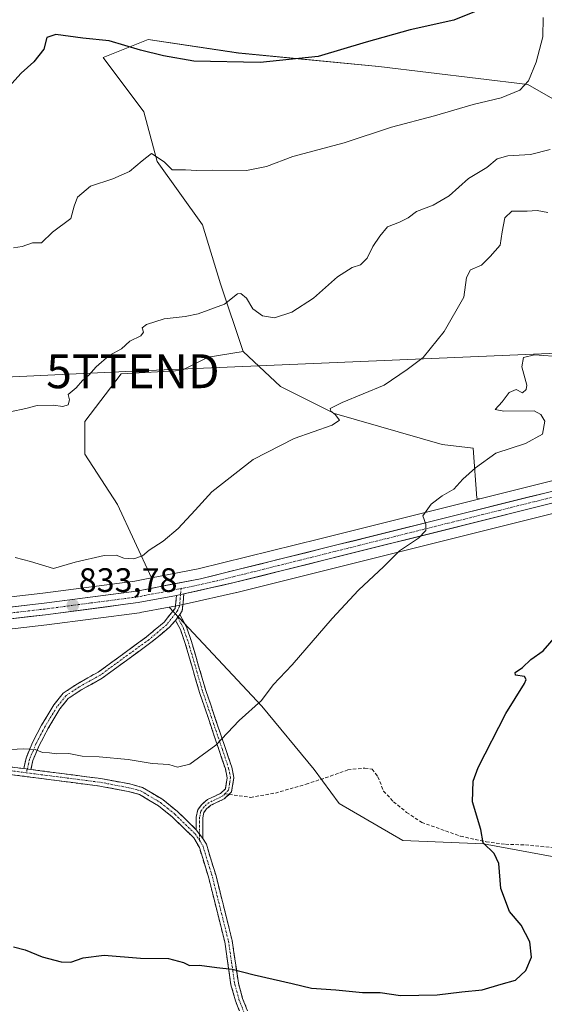
# Model space of a CAD drawing. Units: metres. Extents: x 655309 to 658776, y 4725549 to 4727940.
# Drawn here: x 656781 to 656936, y 4726596 to 4726887 of the extents above; entities that cross this region are included whole.
import ezdxf
from ezdxf.enums import TextEntityAlignment as Align

# ---------------------------------------------------------------- set-up
doc = ezdxf.new("R2010")
doc.units = ezdxf.units.M
doc.header["$MEASUREMENT"] = 0
doc.linetypes.add('TRAZO_Y_PUNTO', pattern=[1, 0.5, -0.25, 0, -0.25])
doc.linetypes.add('TRAZOSX2', pattern=[1.5, 1, -0.5])
doc.layers.get('0').update_dxf_attribs({"lineweight": 5})
for name, color, linetype, lineweight in [('Camino', 19, 'TRAZOSX2', 0), ('Camino Cxs', 19, 'Continuous', 0), ('Camino eje', 19, 'TRAZO_Y_PUNTO', 0), ('Carretera de calzada única', 19, 'Continuous', 13), ('Carretera de calzada única Cxs', 19, 'Continuous', 13), ('Carretera de calzada única eje', 19, 'TRAZO_Y_PUNTO', 0), ('Carátula', 7, 'Continuous', 5), ('Cultivos herbáceos CxS', 92, 'Continuous', 0), ('Curva de nivel maestra', 36, 'Continuous', 30), ('Curva de nivel normal', 36, 'Continuous', 0), ('Matorral CxS', 135, 'Continuous', 0), ('Núcleo urbano CxS', 19, 'Continuous', 0), ('Punto de cota en terreno', 7, 'Continuous', 0), ('Rótulo de punto de cota en terreno', 19, 'Continuous', 0), ('Senda', 19, 'TRAZOSX2', 0), ('Suelo desnudo CxS', 43, 'Continuous', 0), ('Tendido', 6, 'Continuous', 0), ('Torre de tendido puntual', 7, 'Continuous', 0)]:
    doc.layers.add(name, color=color, linetype=linetype, lineweight=lineweight)
doc.styles.add('Arial', font='txt', dxfattribs={"height": 0.2})

# ---------------------------------------------------------------- blocks, each defined once
blk = doc.blocks.new('*U152')
at = {"layer": 'Matorral CxS', "color": 135, "linetype": 'Continuous', "lineweight": 0}
for points in [[(656959.1099, 4726851.3345, 836.3132), (656931.0971, 4726867.3497, 843.7293), (656887.0759, 4726872.6881, 847.9985), (656845.7237, 4726876.6923, 849.9731), (656819.0445, 4726880.6957, 850.2748), (656805.7043, 4726875.3579, 848.8741), (656817.7101, 4726859.3429, 846.9483), (656821.7107, 4726844.6633, 844.687), (656835.0507, 4726825.9793, 841.6183), (656840.3863, 4726808.6295, 840.0241), (656847.0561, 4726788.6117, 837.5846), (656836.7689, 4726786.9797, 838.3528), (656828.8487, 4726783.0179, 837.6881), (656811.0267, 4726782.0271, 838.8653), (656800.2973, 4726768.0133, 838.5001), (656800.2971, 4726758.3395, 837.5921), (656809.9707, 4726743.4569, 836.1245), (656820.0305, 4726721.8415, 833.7853), (656815.0511, 4726720.8829, 833.7768), (656787.9425, 4726717.3275, 833.7516), (656697.1495, 4726706.8157, 833.2805)], [(656702.3351, 4726697.9301, 831.3809), (656789.0877, 4726707.9729, 832.6933), (656816.4605, 4726711.5657, 833.2077), (656816.6097, 4726711.5891, 833.2112), (656825.1989, 4726713.2157, 833.2972), (656852.6091, 4726683.9651, 829.5281), (656868.0337, 4726665.3261, 827.9181), (656875.3807, 4726655.2393, 827.7366), (656894.1927, 4726644.3441, 826.8072), (656917.9559, 4726643.3529, 825.0516), (656953.1879, 4726636.9295, 822.7155), (656975.5517, 4726623.1625, 821.409), (656986.2727, 4726614.6277, 821.2334), (657000.1347, 4726608.6845, 820.205), (657041.7187, 4726593.8263, 818.0792), (657054.1515, 4726584.2093, 817.8071), (657071.4219, 4726588.8731, 817.3694), (657081.3229, 4726586.8921, 817.3152), (657157.0529, 4726563.7165, 813.7416), (657182.5959, 4726559.3823, 812.1201)]]:
    blk.add_polyline3d(points, dxfattribs=at)
blk = doc.blocks.new('*U156')
at = {"layer": 'Cultivos herbáceos CxS', "color": 92, "linetype": 'Continuous', "lineweight": 0}
blk.add_polyline3d([(656820.0305, 4726721.8415, 833.7853), (656809.9707, 4726743.4569, 836.1245), (656800.2971, 4726758.3395, 837.5921), (656800.2973, 4726768.0133, 838.5001), (656811.0267, 4726782.0271, 838.8653), (656828.8487, 4726783.0179, 837.6881), (656836.7689, 4726786.9797, 838.3528), (656847.0561, 4726788.6117, 837.5846), (656858.0389, 4726778.2987, 836.2966), (656873.9657, 4726770.3347, 834.8056), (656905.8199, 4726761.2335, 831.2201), (656914.9219, 4726760.0965, 830.1832), (656916.0587, 4726745.3065, 828.6803), (656916.9079, 4726745.1651, 828.6189), (656869.6663, 4726733.3815, 831.8501), (656833.7953, 4726724.4911, 833.6317), (656820.0305, 4726721.8415, 833.7853)], close=True, dxfattribs=at)
blk.add_polyline3d([(656953.1879, 4726636.9295, 822.7155), (656917.9559, 4726643.3529, 825.0516), (656894.1927, 4726644.3441, 826.8072), (656875.3807, 4726655.2393, 827.7366), (656868.0337, 4726665.3261, 827.9181), (656852.6091, 4726683.9651, 829.5281), (656825.1989, 4726713.2157, 833.2972), (656827.9293, 4726713.7327, 833.3309), (656830.1403, 4726714.1529, 833.3314), (656830.2383, 4726714.1733, 833.3307), (656845.0883, 4726717.5133, 832.5058), (656845.1587, 4726717.5299, 832.4995), (656871.9575, 4726724.2397, 830.7425), (656942.4053, 4726741.8115, 826.447)], dxfattribs=at)
blk = doc.blocks.new('*U162')
at = {"layer": 'Suelo desnudo CxS', "color": 43, "linetype": 'Continuous', "lineweight": 0}
blk.add_polyline3d([(656940.0949, 4726750.9487, 827.1578), (656916.9079, 4726745.1651, 828.6189), (656916.9079, 4726745.1651, 828.6189), (656916.0587, 4726745.3065, 828.6803), (656914.9219, 4726760.0965, 830.1832), (656905.8199, 4726761.2335, 831.2201), (656873.9657, 4726770.3347, 834.8056), (656858.0389, 4726778.2987, 836.2966), (656847.0561, 4726788.6117, 837.5846), (656840.3863, 4726808.6295, 840.0241), (656835.0507, 4726825.9793, 841.6183), (656821.7107, 4726844.6633, 844.687), (656817.7101, 4726859.3429, 846.9483), (656805.7043, 4726875.3579, 848.8741), (656819.0445, 4726880.6957, 850.2748), (656845.7237, 4726876.6923, 849.9731), (656887.0759, 4726872.6881, 847.9985), (656931.0971, 4726867.3497, 843.7293), (656959.1099, 4726851.3345, 836.3132)], dxfattribs=at)
blk = doc.blocks.new('*U196')
at = {"layer": 'Curva de nivel maestra', "color": 36, "linetype": 'Continuous', "lineweight": 30}
blk.add_polyline3d([(656919.74, 4726890.62, 850), (656909.22, 4726886.4, 850), (656896.33, 4726883.56, 850), (656883.36, 4726879.93, 850), (656869.21, 4726875.68, 850), (656852.09, 4726873.92, 850), (656832.54, 4726874.3, 850), (656823.58, 4726875.9, 850), (656816.77, 4726877.53, 850), (656807.48, 4726880.27, 850), (656799.77, 4726881.03, 850), (656791.78, 4726882.16, 850), (656789.13, 4726881.3, 850), (656788.25, 4726877.84, 850), (656785.3, 4726874.07, 850), (656781.54, 4726870.73, 850), (656777.91, 4726866.74, 850)], dxfattribs=at)
blk = doc.blocks.new('5PATER')
at = {"layer": 'Carátula', "linetype": 'Continuous', "lineweight": 5}
h = blk.add_hatch(color=250, dxfattribs=at)
edge = h.paths.add_edge_path()
edge.add_ellipse((0, 0.01), major_axis=(-1.33, -1.34), ratio=0.999422, start_angle=0, end_angle=360)
blk = doc.blocks.new('5TTEND')
blk.add_text('5TTEND', height=10).set_placement((0, 0), align=Align.MIDDLE_CENTER)

msp = doc.modelspace()

# ---------------------------------------------------------------- linework, layer by layer
at = {"layer": 'Camino', "color": 19, "linetype": 'TRAZOSX2', "lineweight": 0}
for points in [[(656782.28, 4726665.56), (656782.96, 4726668.64), (656785, 4726673.51), (656787.57, 4726678.41), (656791.21, 4726684.41), (656793.95, 4726687.82), (656798.12, 4726690.61), (656804.29, 4726694.05), (656818.52, 4726704.45), (656823.72, 4726708.76), (656826.99, 4726712.84), (656827.38, 4726716.68)], [(656829.59, 4726717.1), (656829.08, 4726712.1), (656828.37, 4726711.02)], [(656828.37, 4726711.02), (656830.32, 4726707.38), (656831.81, 4726703.04), (656836.02, 4726688.63), (656841.83, 4726671.53), (656843.69, 4726665.98), (656844.31, 4726662.94), (656843.65, 4726658.71), (656842.88, 4726657.96)], [(656827.09, 4726709.3), (656825.22, 4726707.21), (656819.84, 4726702.75), (656805.45, 4726692.24), (656799.24, 4726688.78), (656795.42, 4726686.22), (656792.97, 4726683.17), (656789.44, 4726677.35), (656786.95, 4726672.59), (656785.02, 4726667.99), (656784.42, 4726665.29)], [(656833.21, 4726647.54), (656833.2, 4726651.22), (656833.67, 4726653.44), (656834.81, 4726654.99), (656836.49, 4726656.41), (656840.37, 4726658.23), (656841.83, 4726659.65), (656842.34, 4726662.89), (656841.81, 4726665.47), (656839.99, 4726670.91), (656834.17, 4726688.05), (656829.96, 4726702.45), (656828.53, 4726706.6), (656827.09, 4726709.3)], [(656623.51, 4726691.47), (656624.65, 4726687.24), (656626.58, 4726683.31), (656629.86, 4726680.08), (656645.07, 4726672.15), (656648.14, 4726670.09), (656651.4, 4726666.66), (656655.19, 4726661.96), (656657.5, 4726659.6), (656662.53, 4726661.88), (656667.7, 4726663.17), (656692.48, 4726666.49), (656698.97, 4726667.96), (656705.04, 4726667.97), (656706.44, 4726667.75), (656707.13, 4726667.64), (656717.97, 4726668.36), (656735.96, 4726668.66), (656744.93, 4726668.63), (656757.3, 4726668.07), (656765.25, 4726668.15), (656769.31, 4726667.74), (656775.07, 4726666.49), (656782.28, 4726665.56)], [(656872.75, 4726566.43), (656872.49, 4726566.9), (656868.38, 4726569.71), (656857.87, 4726578.29), (656853, 4726582.66), (656849.62, 4726587.1), (656847.04, 4726591.35), (656844.76, 4726597.08), (656843.46, 4726601.77), (656841.62, 4726614.42), (656836.9, 4726633.29), (656834.13, 4726642.34), (656832.49, 4726645.13), (656826.17, 4726651.27), (656822.03, 4726654.6), (656816.49, 4726657.92), (656813.1, 4726658.85), (656804.72, 4726660.42), (656774.69, 4726664.29)], [(656784.42, 4726665.29), (656805.07, 4726662.63), (656813.6, 4726661.03), (656817.38, 4726659.99), (656823.31, 4726656.44), (656827.65, 4726652.94), (656833.21, 4726647.54)], [(656842.88, 4726657.96), (656841.49, 4726656.61), (656837.55, 4726654.76), (656836.24, 4726653.66), (656835.48, 4726652.63), (656835.14, 4726651.02), (656835.16, 4726644.99)], [(656835.16, 4726644.99), (656836.19, 4726643.24), (656839.05, 4726633.89), (656843.81, 4726614.85), (656845.65, 4726602.23), (656846.88, 4726597.79), (656849.04, 4726592.35)]]:
    msp.add_lwpolyline(points, dxfattribs=at)
at = {"layer": 'Camino Cxs', "color": 19, "linetype": 'Continuous', "lineweight": 0}
for points in [[(656829.59, 4726717.1), (656827.38, 4726716.68)], [(656828.37, 4726711.02), (656827.09, 4726709.3)], [(656828.37, 4726711.02), (656827.09, 4726709.3)], [(656782.28, 4726665.56), (656784.42, 4726665.29)], [(656782.28, 4726665.56), (656784.42, 4726665.29)], [(656833.21, 4726647.54), (656835.16, 4726644.99)], [(656833.21, 4726647.54), (656835.16, 4726644.99)]]:
    msp.add_lwpolyline(points, dxfattribs=at)
for points in [[(656828.37, 4726711.02, 833.34), (656827.09, 4726709.3, 833.24), (656825.22, 4726707.21, 833.05), (656822.53, 4726704.98, 832.83), (656819.84, 4726702.75, 832.64), (656816.24, 4726700.12, 832.41), (656812.65, 4726697.5, 832.18), (656809.05, 4726694.87, 831.94), (656805.45, 4726692.24, 831.7), (656802.35, 4726690.51, 831.53), (656799.24, 4726688.78, 831.39), (656795.42, 4726686.22, 831.22), (656792.97, 4726683.17, 831), (656791.21, 4726680.26, 830.77), (656789.44, 4726677.35, 830.51), (656788.2, 4726674.97, 830.27), (656786.95, 4726672.59, 830.02), (656785.02, 4726667.99, 829.47), (656784.42, 4726665.29, 829.27), (656782.28, 4726665.56, 829.29), (656782.96, 4726668.64, 829.47), (656783.98, 4726671.08, 829.82), (656785, 4726673.51, 830.13), (656786.29, 4726675.96, 830.34), (656787.57, 4726678.41, 830.57), (656789.39, 4726681.41, 830.86), (656791.21, 4726684.41, 831.09), (656793.95, 4726687.82, 831.34), (656796.04, 4726689.22, 831.43), (656798.12, 4726690.61, 831.53), (656801.21, 4726692.33, 831.67), (656804.29, 4726694.05, 831.85), (656807.85, 4726696.65, 832.11), (656811.41, 4726699.25, 832.33), (656814.96, 4726701.85, 832.55), (656818.52, 4726704.45, 832.77), (656821.12, 4726706.61, 832.93), (656823.72, 4726708.76, 833.15), (656825.36, 4726710.8, 833.36), (656826.99, 4726712.84, 833.49), (656827.38, 4726716.68, 833.69), (656829.59, 4726717.1, 833.7), (656829.33, 4726714.6, 833.56), (656829.08, 4726712.1, 833.41), (656828.37, 4726711.02, 833.34)], [(656835.16, 4726644.99, 828.07), (656833.21, 4726647.54, 828.24), (656833.2, 4726651.22, 828.51), (656833.67, 4726653.44, 828.68), (656834.81, 4726654.99, 828.77), (656836.49, 4726656.41, 828.86), (656840.37, 4726658.23, 828.77), (656841.83, 4726659.65, 828.7), (656842.34, 4726662.89, 828.66), (656841.81, 4726665.47, 828.9), (656840.9, 4726668.19, 829.29), (656839.99, 4726670.91, 829.68), (656838.54, 4726675.2, 830.11), (656837.08, 4726679.48, 830.39), (656835.63, 4726683.77, 830.73), (656834.17, 4726688.05, 831.13), (656833.12, 4726691.65, 831.6), (656832.07, 4726695.25, 831.98), (656831.01, 4726698.85, 832.2), (656829.96, 4726702.45, 832.59), (656828.53, 4726706.6, 833), (656827.09, 4726709.3, 833.24), (656828.37, 4726711.02, 833.34), (656830.32, 4726707.38, 833.04), (656831.81, 4726703.04, 832.62), (656832.86, 4726699.44, 832.22), (656833.92, 4726695.84, 831.93), (656834.97, 4726692.23, 831.56), (656836.02, 4726688.63, 831.09), (656837.47, 4726684.36, 830.68), (656838.93, 4726680.08, 830.33), (656840.38, 4726675.81, 830.04), (656841.83, 4726671.53, 829.6), (656842.76, 4726668.76, 829.11), (656843.69, 4726665.98, 828.74), (656844.31, 4726662.94, 828.51), (656843.65, 4726658.71, 828.62), (656841.49, 4726656.61, 828.7), (656837.55, 4726654.76, 828.74), (656836.24, 4726653.66, 828.69), (656835.48, 4726652.63, 828.62), (656835.14, 4726651.02, 828.52), (656835.15, 4726648.01, 828.31), (656835.16, 4726644.99, 828.07)]]:
    msp.add_polyline3d(points, close=True, dxfattribs=at)
for points in [[(656778.68, 4726666.03, 829.36), (656782.28, 4726665.56, 829.29), (656782.28, 4726665.56, 829.29), (656784.42, 4726665.29, 829.27), (656788.55, 4726664.76, 829.21), (656792.68, 4726664.23, 829.15), (656796.81, 4726663.69, 829.07), (656800.94, 4726663.16, 829.02), (656805.07, 4726662.63, 828.99), (656809.34, 4726661.83, 828.95), (656813.6, 4726661.03, 828.94), (656817.38, 4726659.99, 828.92), (656820.35, 4726658.22, 828.88), (656823.31, 4726656.44, 828.79), (656825.48, 4726654.69, 828.68), (656827.65, 4726652.94, 828.58), (656830.43, 4726650.24, 828.4), (656833.21, 4726647.54, 828.24), (656835.16, 4726644.99, 828.07), (656836.19, 4726643.24, 827.92), (656837.62, 4726638.57, 827.6), (656839.05, 4726633.89, 827.33), (656840.24, 4726629.13, 827.03), (656841.43, 4726624.37, 826.54), (656842.62, 4726619.61, 826.1), (656843.81, 4726614.85, 825.71), (656844.42, 4726610.64, 825.37), (656845.04, 4726606.44, 824.98), (656845.65, 4726602.23, 824.53), (656846.88, 4726597.79, 824.08), (656847.96, 4726595.07, 823.87)], [(656845.9, 4726594.22, 823.75), (656844.76, 4726597.08, 824.01), (656843.46, 4726601.77, 824.48), (656842.85, 4726605.99, 824.9), (656842.23, 4726610.2, 825.26), (656841.62, 4726614.42, 825.58), (656840.44, 4726619.14, 826), (656839.26, 4726623.86, 826.48), (656838.08, 4726628.57, 826.99), (656836.9, 4726633.29, 827.27), (656835.52, 4726637.82, 827.57), (656834.13, 4726642.34, 827.89), (656832.49, 4726645.13, 828.08), (656829.33, 4726648.2, 828.22), (656826.17, 4726651.27, 828.43), (656824.1, 4726652.94, 828.58), (656822.03, 4726654.6, 828.7), (656819.26, 4726656.26, 828.77), (656816.49, 4726657.92, 828.85), (656813.1, 4726658.85, 828.92), (656808.91, 4726659.64, 828.92), (656804.72, 4726660.42, 828.95), (656800.43, 4726660.97, 829.02), (656796.14, 4726661.53, 829.04), (656791.85, 4726662.08, 829.05), (656787.56, 4726662.63, 829.06), (656783.27, 4726663.18, 829.15), (656778.98, 4726663.74, 829.26)]]:
    msp.add_polyline3d(points, dxfattribs=at)
at = {"layer": 'Camino eje', "color": 19, "linetype": 'TRAZO_Y_PUNTO', "lineweight": 0}
for points in [[(656828.72, 4726718.7), (656828.57, 4726716.91)], [(656828.57, 4726716.91), (656828.29, 4726713.5), (656827.59, 4726711.98), (656827.09, 4726711.35)], [(656827.09, 4726711.35), (656824.47, 4726707.99), (656819.18, 4726703.6), (656812.07, 4726698.4), (656804.87, 4726693.15), (656798.68, 4726689.7), (656794.69, 4726687.02), (656792.09, 4726683.79), (656788.51, 4726677.88), (656787.26, 4726675.5), (656785.98, 4726673.05), (656783.99, 4726668.32), (656783.69, 4726666.97), (656783.35, 4726665.43)], [(656827.09, 4726711.35), (656827.73, 4726710.16)], [(656827.73, 4726710.16), (656828.71, 4726708.34), (656829.43, 4726706.99), (656830.17, 4726704.82), (656830.89, 4726702.75), (656835.1, 4726688.34), (656840.91, 4726671.22), (656842.75, 4726665.73), (656843.02, 4726664.44), (656843.33, 4726662.92), (656843.07, 4726661.3), (656842.74, 4726659.18), (656841.66, 4726658.13)], [(656774.88, 4726665.39), (656783.11, 4726664.33)], [(656783.35, 4726665.43), (656783.11, 4726664.33)], [(656783.11, 4726664.33), (656804.9, 4726661.53), (656813.35, 4726659.94), (656816.94, 4726658.96), (656822.67, 4726655.52), (656824.84, 4726653.77), (656826.91, 4726652.11), (656832.85, 4726646.34), (656834.19, 4726644.44)], [(656841.66, 4726658.13), (656840.93, 4726657.42), (656837.02, 4726655.59), (656836.18, 4726654.88), (656835.53, 4726654.33), (656834.58, 4726653.04), (656834.17, 4726651.12), (656834.19, 4726646.27)], [(656834.19, 4726646.27), (656834.19, 4726644.44)], [(656834.19, 4726644.44), (656835.16, 4726642.79), (656837.98, 4726633.59), (656842.72, 4726614.64), (656843.64, 4726608.33), (656844.56, 4726602), (656845.82, 4726597.44), (656846.9, 4726594.72), (656848.04, 4726591.85), (656849.33, 4726589.73), (656850.55, 4726587.73), (656853.83, 4726583.42), (656856.26, 4726581.24), (656863.8, 4726574.9), (656869.05, 4726570.61), (656870.99, 4726569.28), (656873.05, 4726567.87), (656874.39, 4726567.28)]]:
    msp.add_lwpolyline(points, dxfattribs=at)
at = {"layer": 'Carretera de calzada única', "color": 19, "linetype": 'Continuous', "lineweight": 13}
for points in [[(657088.67, 4726775.43), (657045.78, 4726773.56), (657036.29, 4726771.76), (657015.15, 4726766.75), (656959.73, 4726752.88), (656940.83, 4726748.04), (656870.39, 4726730.47), (656834.44, 4726721.56), (656815.53, 4726717.92), (656788.31, 4726714.35), (656679.05, 4726701.7), (656590.78, 4726690.92), (656538.67, 4726685.83), (656511.64, 4726683.5), (656440.97, 4726677.09)], [(656829.59, 4726717.1), (656844.43, 4726720.44), (656871.23, 4726727.15), (656941.67, 4726744.72), (656960.57, 4726749.56), (656992.49, 4726757.55), (657015.95, 4726763.42), (657037.03, 4726768.41), (657046.16, 4726770.15), (657088.67, 4726772.01)], [(656623.51, 4726691.47), (656679.44, 4726698.3), (656788.72, 4726710.95), (656816.07, 4726714.54), (656827.38, 4726716.68)]]:
    msp.add_lwpolyline(points, dxfattribs=at)
at = {"layer": 'Carretera de calzada única Cxs', "color": 19, "linetype": 'Continuous', "lineweight": 13}
msp.add_lwpolyline([(656829.59, 4726717.1), (656827.38, 4726716.68)], dxfattribs=at)
for points in [[(656778.38, 4726713.2, 833.53), (656783.34, 4726713.78, 833.66), (656788.31, 4726714.35, 833.68), (656792.85, 4726714.95, 833.7), (656797.38, 4726715.54, 833.74), (656801.92, 4726716.14, 833.79), (656806.46, 4726716.73, 833.73), (656810.99, 4726717.33, 833.7), (656815.53, 4726717.92, 833.72), (656820.26, 4726718.83, 833.76), (656824.99, 4726719.74, 833.87), (656829.71, 4726720.65, 833.78), (656834.44, 4726721.56, 833.48), (656838.93, 4726722.67, 833.25), (656843.43, 4726723.79, 833.14), (656847.92, 4726724.9, 832.99), (656852.42, 4726726.02, 832.7), (656856.91, 4726727.13, 832.39), (656861.4, 4726728.24, 832.31), (656865.9, 4726729.36, 832.16), (656870.39, 4726730.47, 831.86), (656875.09, 4726731.64, 831.52), (656879.78, 4726732.81, 831.19), (656884.48, 4726733.98, 830.99), (656889.17, 4726735.16, 830.66), (656893.87, 4726736.33, 830.27), (656898.57, 4726737.5, 829.99), (656903.26, 4726738.67, 829.78), (656907.96, 4726739.84, 829.43), (656912.65, 4726741.01, 828.98), (656917.35, 4726742.18, 828.63), (656922.05, 4726743.35, 828.41), (656926.74, 4726744.53, 828.19), (656931.44, 4726745.7, 827.85), (656936.13, 4726746.87, 827.48)], [(656936.97, 4726743.55, 827.41), (656932.28, 4726742.38, 827.74), (656927.58, 4726741.21, 827.99), (656922.89, 4726740.03, 828.22), (656918.19, 4726738.86, 828.64), (656913.49, 4726737.69, 829.04), (656908.8, 4726736.52, 829.26), (656904.1, 4726735.35, 829.51), (656899.41, 4726734.18, 829.86), (656894.71, 4726733.01, 830.18), (656890.01, 4726731.84, 830.45), (656885.32, 4726730.66, 830.66), (656880.62, 4726729.49, 830.92), (656875.93, 4726728.32, 831.48), (656871.23, 4726727.15, 831.64), (656866.76, 4726726.03, 831.75), (656862.3, 4726724.91, 831.89), (656857.83, 4726723.8, 832.22), (656853.36, 4726722.68, 832.57), (656848.9, 4726721.56, 832.76), (656844.43, 4726720.44, 832.92), (656840.72, 4726719.61, 833.13), (656837.01, 4726718.77, 833.41), (656833.3, 4726717.94, 833.62), (656829.59, 4726717.1, 833.7), (656827.38, 4726716.68, 833.69), (656823.61, 4726715.97, 833.7), (656819.84, 4726715.25, 833.71), (656816.07, 4726714.54, 833.68), (656811.51, 4726713.94, 833.73), (656806.95, 4726713.34, 833.75), (656802.4, 4726712.75, 833.72), (656797.84, 4726712.15, 833.57), (656793.28, 4726711.55, 833.4), (656788.72, 4726710.95, 833.21), (656783.97, 4726710.4, 833.11), (656779.22, 4726709.85, 833.16)]]:
    msp.add_polyline3d(points, dxfattribs=at)
at = {"layer": 'Carretera de calzada única eje', "color": 19, "linetype": 'TRAZO_Y_PUNTO', "lineweight": 0}
for points in [[(657088.67, 4726773.72), (657068.32, 4726772.83), (657045.97, 4726771.85), (657041.22, 4726770.95), (657036.66, 4726770.08), (657026.09, 4726767.58), (657015.55, 4726765.08), (657003.82, 4726762.15), (656976.11, 4726755.21), (656960.15, 4726751.22), (656941.25, 4726746.38), (656906.03, 4726737.59), (656870.81, 4726728.81), (656857.41, 4726725.45), (656839.43, 4726721), (656832.01, 4726719.33), (656830.9, 4726719.12), (656828.72, 4726718.7)], [(656828.72, 4726718.7), (656821.45, 4726717.3), (656815.8, 4726716.23), (656802.13, 4726714.43), (656788.51, 4726712.65), (656745.15, 4726707.63), (656690.52, 4726701.3), (656679.24, 4726700), (656651.27, 4726696.58), (656621.94, 4726693)]]:
    msp.add_lwpolyline(points, dxfattribs=at)
at = {"layer": 'Cultivos herbáceos CxS', "color": 92, "linetype": 'Continuous', "lineweight": 0}
for points in [[(656847.06, 4726788.61, 837.58), (656836.77, 4726786.98, 838.35), (656828.85, 4726783.02, 837.69), (656811.03, 4726782.03, 838.87), (656800.3, 4726768.01, 838.5), (656800.3, 4726758.34, 837.59), (656809.97, 4726743.46, 836.12), (656820.03, 4726721.84, 833.79)], [(656847.06, 4726788.61, 837.58), (656858.04, 4726778.3, 836.3), (656873.97, 4726770.33, 834.81), (656905.82, 4726761.23, 831.22), (656914.92, 4726760.1, 830.18), (656916.06, 4726745.31, 828.68), (656916.91, 4726745.17, 828.62)], [(656916.91, 4726745.17, 828.62), (656869.67, 4726733.38, 831.85), (656833.8, 4726724.49, 833.63), (656820.03, 4726721.84, 833.79)], [(656959.42, 4726746.17, 825.44), (656942.41, 4726741.81, 826.45), (656871.96, 4726724.24, 830.74), (656845.16, 4726717.53, 832.5), (656845.09, 4726717.51, 832.51), (656830.24, 4726714.17, 833.33), (656830.14, 4726714.15, 833.33), (656827.93, 4726713.73, 833.33), (656825.2, 4726713.22, 833.3)], [(656825.2, 4726713.22, 833.3), (656852.61, 4726683.97, 829.53), (656868.03, 4726665.33, 827.92), (656875.38, 4726655.24, 827.74), (656894.19, 4726644.34, 826.81), (656917.96, 4726643.35, 825.05), (656953.19, 4726636.93, 822.72), (656975.55, 4726623.16, 821.41), (656986.27, 4726614.63, 821.23), (657000.13, 4726608.68, 820.21), (657041.72, 4726593.83, 818.08), (657054.15, 4726584.21, 817.81), (657071.42, 4726588.87, 817.37), (657081.32, 4726586.89, 817.32), (657157.05, 4726563.72, 813.74), (657182.6, 4726559.38, 812.12)]]:
    msp.add_polyline3d(points, dxfattribs=at)
at = {"layer": 'Curva de nivel maestra', "color": 36, "linetype": 'Continuous', "lineweight": 30}
msp.add_polyline3d([(656779.29, 4726612.98, 825), (656782.68, 4726612.13, 825), (656787.77, 4726610.03, 825), (656793.29, 4726608.55, 825), (656796.23, 4726608.49, 825), (656799.82, 4726609.75, 825), (656805.99, 4726610.49, 825), (656816.76, 4726609.66, 825), (656825, 4726609.5, 825), (656829.47, 4726608.4, 825), (656831.24, 4726607.5, 825), (656834.21, 4726607.6, 825), (656839.26, 4726606.89, 825), (656843.76, 4726606.44, 825), (656850.31, 4726604.74, 825), (656861.55, 4726602.19, 825), (656867.2, 4726600.8, 825), (656874.41, 4726600.34, 825), (656882.26, 4726599.53, 825), (656887.53, 4726599.5, 825), (656893.49, 4726598.58, 825), (656904.31, 4726598.86, 825), (656911.58, 4726599.72, 825), (656917.58, 4726600.27, 825), (656923.25, 4726602, 825), (656927.43, 4726603.18, 825), (656930.48, 4726605.99, 825), (656932.15, 4726609.91, 825), (656931.62, 4726614.44, 825), (656929.1, 4726619.37, 825), (656925.7, 4726623.37, 825), (656923.11, 4726630.15, 825), (656922.5, 4726637.58, 825), (656921.16, 4726640.54, 825), (656917.9, 4726643.65, 825), (656917.21, 4726647.59, 825), (656914.74, 4726655.8, 825), (656914.98, 4726661.87, 825), (656916.39, 4726665.89, 825), (656924.59, 4726681.84, 825), (656930.05, 4726690.68, 825), (656930.6, 4726691.85, 825), (656930.06, 4726692.75, 825), (656927.41, 4726693.12, 825), (656927.3, 4726693.92, 825), (656929.46, 4726695.39, 825), (656931.91, 4726697.71, 825), (656935.58, 4726700.36, 825), (656939.53, 4726704.88, 825)], dxfattribs=at)
at = {"layer": 'Curva de nivel normal', "color": 36, "linetype": 'Continuous', "lineweight": 0}
for points in [[(656779.27, 4726819.24, 845), (656781.82, 4726819.63, 845), (656784.88, 4726820.68, 845), (656787.53, 4726820.65, 845), (656790.76, 4726823.82, 845), (656796.18, 4726827.84, 845), (656797.14, 4726831.51, 845), (656798.2, 4726834.17, 845), (656802.04, 4726837.44, 845), (656808.59, 4726839.52, 845), (656813.51, 4726841.76, 845), (656817.25, 4726844.86, 845), (656820.02, 4726847, 845), (656823.69, 4726844.62, 845), (656826.13, 4726842.2, 845), (656829.99, 4726842.2, 845), (656833.41, 4726842, 845), (656837.92, 4726842.16, 845), (656848, 4726842.03, 845), (656853.95, 4726843.25, 845), (656861.71, 4726846.17, 845), (656876.85, 4726850.18, 845), (656890.87, 4726854.83, 845), (656903.48, 4726858.18, 845), (656914.91, 4726861.5, 845), (656923.21, 4726863.46, 845), (656928.69, 4726865.74, 845), (656931.24, 4726868.45, 845), (656933.58, 4726873.95, 845), (656935.54, 4726881.44, 845), (656935.64, 4726887.16, 845)], [(656778.25, 4726770.82, 840), (656782.91, 4726771.79, 840), (656786.25, 4726772.67, 840), (656790.98, 4726772.8, 840), (656793.83, 4726772.42, 840), (656795.4, 4726772.89, 840), (656795.78, 4726774.34, 840), (656795.44, 4726775.93, 840), (656797.75, 4726777.9, 840), (656799.66, 4726780.03, 840), (656801.51, 4726781.68, 840), (656803.65, 4726784.14, 840), (656807.51, 4726787.48, 840), (656811.16, 4726789.45, 840), (656813.59, 4726791.67, 840), (656816.88, 4726793.28, 840), (656817.67, 4726794.29, 840), (656817.25, 4726795.63, 840), (656818.49, 4726796.62, 840), (656823.76, 4726798.26, 840), (656829.97, 4726798.96, 840), (656833.76, 4726799.72, 840), (656841.58, 4726802.55, 840), (656845.36, 4726805.68, 840), (656846.39, 4726805.75, 840), (656848.02, 4726804.32, 840), (656849.88, 4726801.24, 840), (656852.72, 4726799.17, 840), (656856.28, 4726798.59, 840), (656861.41, 4726800.2, 840), (656867.86, 4726804.36, 840), (656874.89, 4726810.64, 840), (656879.18, 4726813.38, 840), (656881.67, 4726814.15, 840), (656883.64, 4726816.17, 840), (656885.34, 4726819.62, 840), (656887.44, 4726822.65, 840), (656889.64, 4726825.44, 840), (656893.22, 4726826.77, 840), (656895.75, 4726828.02, 840), (656898.26, 4726829.93, 840), (656903.14, 4726831.76, 840), (656907.89, 4726834.56, 840), (656913.58, 4726839.64, 840), (656919, 4726842.9, 840), (656922.03, 4726845.44, 840), (656925.2, 4726846.37, 840), (656931.82, 4726846.75, 840), (656937.66, 4726848.18, 840)], [(656779.78, 4726727.84, 835), (656784.25, 4726726.7, 835), (656791.06, 4726724.61, 835), (656797.48, 4726726.5, 835), (656806.06, 4726728.47, 835), (656809.58, 4726728.58, 835), (656811.81, 4726727.65, 835), (656814.83, 4726727.43, 835), (656817.34, 4726728.34, 835), (656819.35, 4726730.04, 835), (656823.44, 4726732.7, 835), (656827.91, 4726736.38, 835), (656832.91, 4726741.82, 835), (656837.78, 4726747.25, 835), (656850.05, 4726756.72, 835), (656862.12, 4726762.98, 835), (656873.3, 4726766.93, 835), (656875.53, 4726768.41, 835), (656874.16, 4726770.08, 835), (656872.93, 4726771.04, 835), (656872.71, 4726771.84, 835), (656876.25, 4726773.59, 835), (656888.65, 4726778.73, 835), (656895.42, 4726783.36, 835), (656900.17, 4726786.84, 835), (656906.39, 4726794.51, 835), (656912.22, 4726804.7, 835), (656913.02, 4726810.45, 835), (656914.13, 4726812.73, 835), (656917.35, 4726814.13, 835), (656919.95, 4726816.63, 835), (656922.89, 4726819.95, 835), (656923.46, 4726823.96, 835), (656924.32, 4726828.07, 835), (656926.36, 4726830, 835), (656930.91, 4726830.07, 835), (656933.85, 4726830.2, 835), (656936.98, 4726829.68, 835)], [(656774.58, 4726671.05, 830), (656782.25, 4726671.42, 830), (656785.62, 4726671.19, 830), (656787.82, 4726670.33, 830), (656789.93, 4726670.18, 830), (656791.99, 4726669.94, 830), (656795.58, 4726670.04, 830), (656799.58, 4726669.24, 830), (656804.58, 4726669.04, 830), (656813.07, 4726668.23, 830), (656820.19, 4726667.07, 830), (656825.07, 4726666.77, 830), (656827.68, 4726666.04, 830), (656831.3, 4726666.9, 830), (656839.01, 4726672.48, 830), (656845.87, 4726679.77, 830), (656852.42, 4726685.68, 830), (656855.87, 4726690.3, 830), (656861.47, 4726696.19, 830), (656873.28, 4726709.81, 830), (656881.1, 4726718.17, 830), (656888.62, 4726725.17, 830), (656893.24, 4726729.84, 830), (656898.83, 4726733.51, 830), (656900.97, 4726735.81, 830), (656900.98, 4726737.72, 830), (656900.08, 4726740.14, 830), (656902.55, 4726743.56, 830), (656905.76, 4726746.04, 830), (656909.25, 4726748.02, 830), (656911.88, 4726750.98, 830), (656915.67, 4726754.26, 830), (656921.67, 4726758.63, 830), (656930.36, 4726761.52, 830), (656935.39, 4726764.24, 830), (656936.09, 4726768.08, 830), (656934.89, 4726770.02, 830), (656932.91, 4726771.17, 830), (656923.95, 4726771.06, 830), (656921.45, 4726771.48, 830), (656923.46, 4726773.73, 830), (656925.6, 4726776.54, 830), (656927.63, 4726777.4, 830), (656929.52, 4726776.44, 830), (656930.63, 4726777.41, 830), (656930.74, 4726778.67, 830), (656929.31, 4726784.12, 830), (656929.76, 4726786.89, 830), (656933.06, 4726787.63, 830), (656941.18, 4726787.03, 830)]]:
    msp.add_polyline3d(points, dxfattribs=at)
at = {"layer": 'Matorral CxS', "color": 135, "linetype": 'Continuous', "lineweight": 0}
for points in [[(656959.11, 4726851.33, 836.31), (656931.1, 4726867.35, 843.73), (656887.08, 4726872.69, 848), (656845.72, 4726876.69, 849.97), (656819.04, 4726880.7, 850.27), (656805.7, 4726875.36, 848.87), (656817.71, 4726859.34, 846.95), (656821.71, 4726844.66, 844.69), (656835.05, 4726825.98, 841.62), (656840.39, 4726808.63, 840.02), (656847.06, 4726788.61, 837.58)], [(656847.06, 4726788.61, 837.58), (656836.77, 4726786.98, 838.35), (656828.85, 4726783.02, 837.69), (656811.03, 4726782.03, 838.87), (656800.3, 4726768.01, 838.5), (656800.3, 4726758.34, 837.59), (656809.97, 4726743.46, 836.12), (656820.03, 4726721.84, 833.79)], [(656820.03, 4726721.84, 833.79), (656815.05, 4726720.88, 833.78), (656787.94, 4726717.33, 833.75), (656697.15, 4726706.82, 833.28)], [(656825.2, 4726713.22, 833.3), (656816.61, 4726711.59, 833.21), (656816.46, 4726711.57, 833.21), (656789.09, 4726707.97, 832.69), (656702.34, 4726697.93, 831.38), (656697.16, 4726697.33, 831.58)], [(656825.2, 4726713.22, 833.3), (656852.61, 4726683.97, 829.53), (656868.03, 4726665.33, 827.92), (656875.38, 4726655.24, 827.74), (656894.19, 4726644.34, 826.81), (656917.96, 4726643.35, 825.05), (656953.19, 4726636.93, 822.72), (656975.55, 4726623.16, 821.41), (656986.27, 4726614.63, 821.23), (657000.13, 4726608.68, 820.21), (657041.72, 4726593.83, 818.08), (657054.15, 4726584.21, 817.81), (657071.42, 4726588.87, 817.37), (657081.32, 4726586.89, 817.32), (657157.05, 4726563.72, 813.74), (657182.6, 4726559.38, 812.12)]]:
    msp.add_polyline3d(points, dxfattribs=at)
at = {"layer": 'Núcleo urbano CxS', "color": 19, "linetype": 'Continuous', "lineweight": 0}
for points in [[(657169.83, 4726781.75, 821.83), (657161.66, 4726781.61, 821.84), (657161.56, 4726781.61, 821.84), (657124.14, 4726779.78, 822.01), (657093.94, 4726778.64, 822.01), (657093.94, 4726778.64, 822.01), (657090.37, 4726778.51, 821.65), (657090.35, 4726778.51, 821.65), (657088.54, 4726778.43, 821.34), (657088.47, 4726778.42, 821.33), (657045.65, 4726776.56, 823.69), (657045.24, 4726776.51, 823.7), (657035.73, 4726774.71, 824.14), (657035.6, 4726774.68, 824.15), (657014.44, 4726769.66, 824.71), (656958.99, 4726755.79, 826.4), (656940.09, 4726750.95, 827.16), (656916.91, 4726745.17, 828.62)], [(656697.15, 4726706.82, 833.28), (656787.94, 4726717.33, 833.75), (656815.05, 4726720.88, 833.78), (656820.03, 4726721.84, 833.79), (656833.8, 4726724.49, 833.63), (656869.67, 4726733.38, 831.85), (656916.91, 4726745.17, 828.62), (656940.09, 4726750.95, 827.16)], [(656916.91, 4726745.17, 828.62), (656869.67, 4726733.38, 831.85), (656833.8, 4726724.49, 833.63), (656820.03, 4726721.84, 833.79)], [(656959.42, 4726746.17, 825.44), (656942.41, 4726741.81, 826.45), (656871.96, 4726724.24, 830.74), (656845.16, 4726717.53, 832.5), (656845.09, 4726717.51, 832.51), (656830.24, 4726714.17, 833.33), (656830.14, 4726714.15, 833.33), (656827.93, 4726713.73, 833.33), (656825.2, 4726713.22, 833.3)], [(656942.41, 4726741.81, 826.45), (656871.96, 4726724.24, 830.74), (656845.16, 4726717.53, 832.5), (656845.09, 4726717.51, 832.51), (656830.24, 4726714.17, 833.33), (656830.14, 4726714.15, 833.33), (656827.93, 4726713.73, 833.33), (656825.2, 4726713.22, 833.3), (656816.61, 4726711.59, 833.21), (656816.46, 4726711.57, 833.21), (656789.09, 4726707.97, 832.69), (656702.34, 4726697.93, 831.38)], [(656820.03, 4726721.84, 833.79), (656815.05, 4726720.88, 833.78), (656787.94, 4726717.33, 833.75), (656697.15, 4726706.82, 833.28)], [(656825.2, 4726713.22, 833.3), (656816.61, 4726711.59, 833.21), (656816.46, 4726711.57, 833.21), (656789.09, 4726707.97, 832.69), (656702.34, 4726697.93, 831.38), (656697.16, 4726697.33, 831.58)]]:
    msp.add_polyline3d(points, dxfattribs=at)
at = {"layer": 'Senda', "color": 19, "linetype": 'TRAZOSX2', "lineweight": 0}
for points in [[(656842.88, 4726657.96), (656849.19, 4726657.07), (656856.57, 4726658.36), (656865.61, 4726660.95), (656872.8, 4726663.35), (656877.97, 4726665.19), (656882.95, 4726665.74), (656885.16, 4726665.38), (656886.82, 4726663.16), (656888.49, 4726658.92), (656891.44, 4726655.78), (656895.31, 4726652.64), (656899.74, 4726649.69), (656911.18, 4726645.63), (656918.74, 4726643.97), (656924.46, 4726643.24), (656930.37, 4726643.05), (656939.96, 4726642.13)], [(656841.66, 4726658.13), (656842.88, 4726657.96)]]:
    msp.add_lwpolyline(points, dxfattribs=at)
at = {"layer": 'Suelo desnudo CxS', "color": 43, "linetype": 'Continuous', "lineweight": 0}
for points in [[(656959.11, 4726851.33, 836.31), (656931.1, 4726867.35, 843.73), (656887.08, 4726872.69, 848), (656845.72, 4726876.69, 849.97), (656819.04, 4726880.7, 850.27), (656805.7, 4726875.36, 848.87), (656817.71, 4726859.34, 846.95), (656821.71, 4726844.66, 844.69), (656835.05, 4726825.98, 841.62), (656840.39, 4726808.63, 840.02), (656847.06, 4726788.61, 837.58)], [(656847.06, 4726788.61, 837.58), (656858.04, 4726778.3, 836.3), (656873.97, 4726770.33, 834.81), (656905.82, 4726761.23, 831.22), (656914.92, 4726760.1, 830.18), (656916.06, 4726745.31, 828.68), (656916.91, 4726745.17, 828.62)], [(657169.83, 4726781.75, 821.83), (657161.66, 4726781.61, 821.84), (657161.56, 4726781.61, 821.84), (657124.14, 4726779.78, 822.01), (657093.94, 4726778.64, 822.01), (657093.94, 4726778.64, 822.01), (657090.37, 4726778.51, 821.65), (657090.35, 4726778.51, 821.65), (657088.54, 4726778.43, 821.34), (657088.47, 4726778.42, 821.33), (657045.65, 4726776.56, 823.69), (657045.24, 4726776.51, 823.7), (657035.73, 4726774.71, 824.14), (657035.6, 4726774.68, 824.15), (657014.44, 4726769.66, 824.71), (656958.99, 4726755.79, 826.4), (656940.09, 4726750.95, 827.16), (656916.91, 4726745.17, 828.62)]]:
    msp.add_polyline3d(points, dxfattribs=at)
at = {"layer": 'Tendido', "color": 6, "linetype": 'Continuous', "lineweight": 0}
msp.add_polyline3d([(655330.39, 4726930.58, 860.75), (655395.17, 4726919.24, 855.84), (655583.73, 4726884.57, 859.4), (655774.57, 4726849.51, 854.17), (655950.18, 4726818.27, 845.44), (656091.51, 4726793.12, 841.9), (656280.45, 4726758.83, 845.86), (656475.1, 4726769.48, 838.16), (656651.47, 4726775.19, 839.27), (656814.51, 4726782.8, 839.27), (657002.31, 4726790.79, 827.89), (657154.3, 4726797.64, 824.12), (657308.58, 4726804.49, 825.97), (657452.57, 4726811.34, 823.62), (657611.42, 4726818.57, 826.18), (657761.89, 4726825.42, 826.56), (657865.12, 4726821.22, 821.16), (658028.54, 4726785.79, 819.54), (658248.72, 4726807.11, 812.84), (658438.42, 4726799.86, 809.1), (658644.89, 4726792.23, 803.32), (658749.53, 4726788.3, 803.24)], dxfattribs=at)

# ---------------------------------------------------------------- block references
at = {"layer": 'Cultivos herbáceos CxS', "color": 92, "linetype": 'Continuous', "lineweight": 0}
msp.add_blockref('*U156', (0, 0), dxfattribs=at)
at = {"layer": 'Curva de nivel maestra', "color": 36, "linetype": 'Continuous', "lineweight": 30}
msp.add_blockref('*U196', (0, 0), dxfattribs=at)
at = {"layer": 'Matorral CxS', "color": 135, "linetype": 'Continuous', "lineweight": 0}
msp.add_blockref('*U152', (0, 0), dxfattribs=at)
at = {"layer": 'Punto de cota en terreno', "linetype": 'Continuous', "lineweight": 0}
msp.add_blockref('5PATER', (656796.76, 4726713.73, 833.78), dxfattribs=at)
at = {"layer": 'Suelo desnudo CxS', "color": 43, "linetype": 'Continuous', "lineweight": 0}
msp.add_blockref('*U162', (0, 0), dxfattribs=at)
at = {"layer": 'Torre de tendido puntual', "linetype": 'Continuous', "lineweight": 0}
msp.add_blockref('5TTEND', (656814.51, 4726782.8, 839.27), dxfattribs=at)

# ---------------------------------------------------------------- texts
at = {"layer": 'Rótulo de punto de cota en terreno', "color": 19, "linetype": 'Continuous', "lineweight": 0, "style": 'Arial'}
msp.add_text('833,78', height=7, dxfattribs=at).set_placement((656798.52, 4726715.49), align=Align.BOTTOM_LEFT)

doc.saveas('drawing.dxf')
